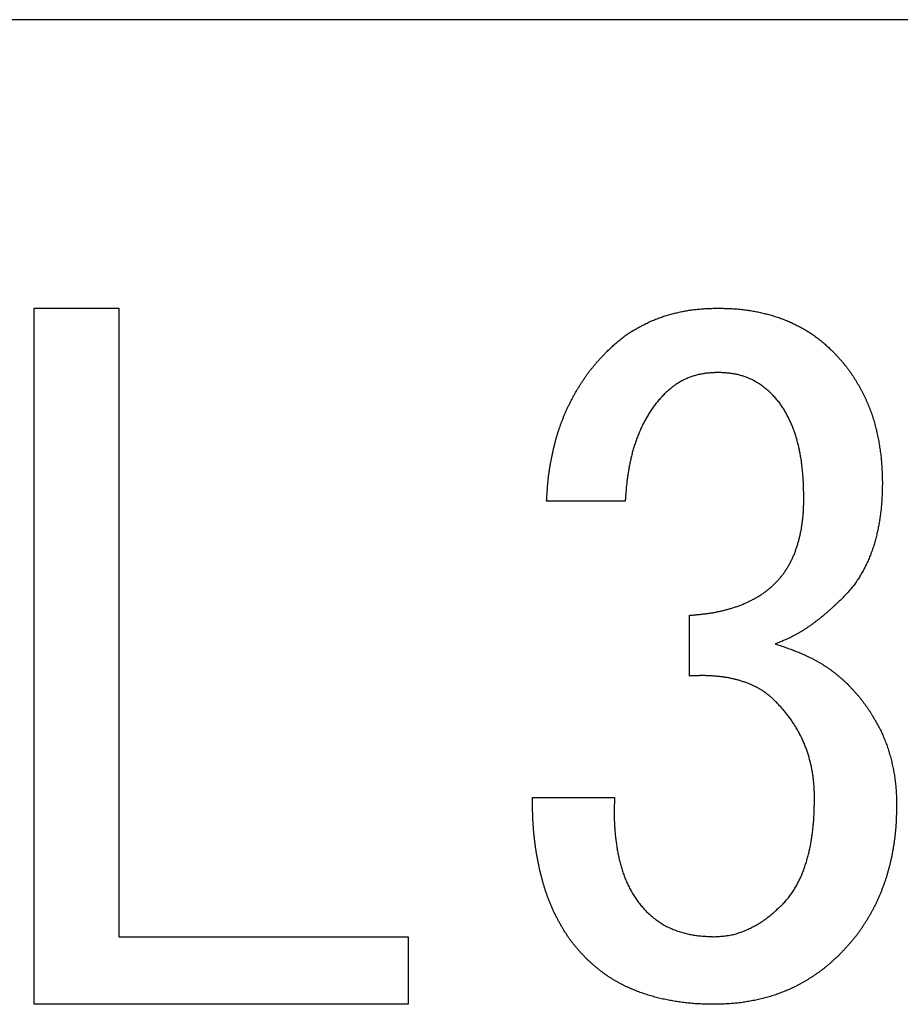
# Model space of a CAD drawing. Units: millimetres. Extents: x 72 to 1002, y -791 to 678.
# Drawn here: x 235 to 240, y -747 to -741 of the extents above; entities that cross this region are included whole.
import ezdxf

# ---------------------------------------------------------------- set-up
doc = ezdxf.new("R2010")
doc.units = ezdxf.units.MM
doc.header["$LTSCALE"] = 0.58661
doc.layers.add('NoLayerName_001', color=7, linetype='Continuous')

msp = doc.modelspace()

# ---------------------------------------------------------------- linework, layer by layer
at = {"layer": 'NoLayerName_001', "color": 7, "linetype": 'Continuous', "lineweight": 25}
for p, q in [((251.9915, -741.0802), (225.4915, -741.0802)), ((234.8269, -746.688), (234.8269, -742.7234)), ((234.8269, -742.7234), (235.3083, -742.7234)), ((235.3083, -742.7234), (235.3083, -746.3031)), ((238.1924, -743.8217), (237.7449, -743.8217)), ((238.5585, -744.8183), (238.5585, -744.4726)), ((237.6636, -745.5099), (238.1313, -745.5099)), ((235.3083, -746.3031), (236.9558, -746.3031)), ((236.9558, -746.3031), (236.9558, -746.688)), ((236.9558, -746.688), (234.8269, -746.688))]:
    msp.add_line(p, q, dxfattribs=at)
for points, knots in [([(238.0907, -742.9675), (238.094, -742.9643), (238.1008, -742.9579), (238.1109, -742.9484), (238.1211, -742.939), (238.1314, -742.9297), (238.1418, -742.9205), (238.1524, -742.9115), (238.1631, -742.9027), (238.1741, -742.8941), (238.1852, -742.8857), (238.1964, -742.8776), (238.2079, -742.8696), (238.2194, -742.8619), (238.2312, -742.8545), (238.243, -742.8473), (238.255, -742.8402), (238.2671, -742.8334), (238.2793, -742.8268), (238.2916, -742.8203), (238.304, -742.814), (238.3165, -742.8078), (238.3291, -742.8019), (238.3417, -742.7962), (238.3545, -742.7907), (238.3674, -742.7855), (238.3803, -742.7805), (238.3934, -742.7758), (238.4066, -742.7714), (238.4198, -742.7672), (238.4332, -742.7632), (238.4465, -742.7594), (238.4599, -742.7558), (238.4734, -742.7523), (238.4869, -742.7489), (238.5004, -742.7458), (238.514, -742.7428), (238.5276, -742.7401), (238.5413, -742.7376), (238.555, -742.7353), (238.5642, -742.734), (238.5688, -742.7333)], [0, 0, 0, 0, 0.0138997, 0.0277977, 0.0416924, 0.0555837, 0.0694723, 0.0833611, 0.0972542, 0.1111521, 0.1250531, 0.1389554, 0.1528572, 0.1667565, 0.1806519, 0.1945451, 0.2084386, 0.2223342, 0.2362326, 0.2501341, 0.2640378, 0.2779413, 0.2918422, 0.3057391, 0.3196317, 0.333521, 0.3474093, 0.3612996, 0.3751938, 0.3890925, 0.4029948, 0.416899, 0.4308021, 0.4447025, 0.4585998, 0.4724943, 0.4863866, 0.5002781, 0.5141708, 0.5280661, 0.5419636, 0.5419636, 0.5419636, 0.5419636]), ([(238.5688, -742.7333), (238.5734, -742.7327), (238.5825, -742.7315), (238.5963, -742.7299), (238.6102, -742.7285), (238.624, -742.7274), (238.6379, -742.7264), (238.6518, -742.7256), (238.6656, -742.725), (238.6795, -742.7245), (238.6934, -742.7241), (238.7073, -742.7237), (238.7165, -742.7235), (238.7212, -742.7234)], [0, 0, 0, 0, 0.013899, 0.0277984, 0.041697, 0.0555932, 0.0694857, 0.0833761, 0.0972665, 0.1111582, 0.1250515, 0.1389462, 0.1528417, 0.1528417, 0.1528417, 0.1528417]), ([(238.7212, -742.7234), (238.7259, -742.7235), (238.7355, -742.7237), (238.7497, -742.7241), (238.764, -742.7244), (238.7783, -742.7249), (238.7926, -742.7255), (238.8068, -742.7263), (238.8211, -742.7272), (238.8353, -742.7283), (238.8495, -742.7296), (238.8638, -742.7311), (238.8779, -742.7329), (238.8921, -742.7348), (238.9062, -742.737), (238.9203, -742.7394), (238.9343, -742.742), (238.9483, -742.7448), (238.9623, -742.7479), (238.9762, -742.7511), (238.9901, -742.7545), (239.0039, -742.7581), (239.0177, -742.7619), (239.0314, -742.7658), (239.0451, -742.77), (239.0587, -742.7743), (239.0722, -742.7789), (239.0857, -742.7838), (239.099, -742.7889), (239.1123, -742.7943), (239.1254, -742.7999), (239.1384, -742.8057), (239.1514, -742.8117), (239.1642, -742.818), (239.177, -742.8244), (239.1897, -742.8311), (239.2022, -742.8379), (239.2146, -742.8449), (239.2269, -742.8522), (239.2391, -742.8597), (239.2471, -742.865), (239.2511, -742.8675)], [0, 0, 0, 0, 0.0142861, 0.0285714, 0.0428553, 0.0571373, 0.0714179, 0.0856978, 0.0999789, 0.1142633, 0.1285501, 0.1428383, 0.1571269, 0.1714149, 0.1857017, 0.1999867, 0.2142705, 0.2285542, 0.2428388, 0.2571249, 0.2714129, 0.2857028, 0.2999939, 0.3142845, 0.3285731, 0.3428591, 0.3571425, 0.3714244, 0.3857065, 0.3999905, 0.4142769, 0.4285657, 0.4428564, 0.4571479, 0.4714384, 0.4857272, 0.5000142, 0.5142998, 0.5285853, 0.5428727, 0.557164, 0.557164, 0.557164, 0.557164]), ([(239.2511, -742.8675), (239.255, -742.8702), (239.2629, -742.8755), (239.2746, -742.8838), (239.2861, -742.8923), (239.2974, -742.901), (239.3085, -742.91), (239.3194, -742.9192), (239.3301, -742.9286), (239.3407, -742.9382), (239.3512, -742.9479), (239.3616, -742.9577), (239.3686, -742.9642), (239.372, -742.9675)], [0, 0, 0, 0, 0.0142938, 0.0285877, 0.0428796, 0.0571677, 0.0714506, 0.0857284, 0.100006, 0.1142869, 0.1285724, 0.142862, 0.1571539, 0.1571539, 0.1571539, 0.1571539]), ([(237.9576, -743.1267), (237.9612, -743.1216), (237.9683, -743.1111), (237.9794, -743.0958), (237.9907, -743.0807), (238.0024, -743.0658), (238.0143, -743.0512), (238.0266, -743.0368), (238.0391, -743.0227), (238.0518, -743.0087), (238.0647, -742.9949), (238.0776, -742.9812), (238.0863, -742.972), (238.0907, -742.9675)], [0, 0, 0, 0, 0.0189017, 0.0378007, 0.0566944, 0.0755816, 0.0944619, 0.1133376, 0.1322153, 0.1510991, 0.1699901, 0.1888872, 0.2077876, 0.2077876, 0.2077876, 0.2077876]), ([(239.372, -742.9675), (239.3758, -742.9715), (239.3835, -742.9794), (239.3948, -742.9915), (239.4061, -743.0036), (239.4172, -743.0158), (239.4281, -743.0282), (239.4388, -743.0408), (239.4491, -743.0537), (239.4591, -743.0669), (239.4689, -743.0803), (239.4784, -743.0938), (239.4876, -743.1076), (239.4966, -743.1215), (239.5053, -743.1355), (239.5138, -743.1497), (239.5221, -743.164), (239.5302, -743.1784), (239.538, -743.193), (239.5457, -743.2077), (239.553, -743.2225), (239.5602, -743.2374), (239.567, -743.2524), (239.5736, -743.2676), (239.58, -743.2829), (239.586, -743.2982), (239.5918, -743.3137), (239.5973, -743.3294), (239.6025, -743.3451), (239.6074, -743.3609), (239.612, -743.3767), (239.6164, -743.3927), (239.6205, -743.4087), (239.6243, -743.4248), (239.6279, -743.4409), (239.6313, -743.4571), (239.6344, -743.4734), (239.6373, -743.4896), (239.6401, -743.5059), (239.6426, -743.5223), (239.6442, -743.5332), (239.645, -743.5387)], [0, 0, 0, 0, 0.01655, 0.033096, 0.0496349, 0.0661654, 0.0826885, 0.0992087, 0.1157334, 0.1322657, 0.148806, 0.1653526, 0.1819027, 0.1984516, 0.2149954, 0.2315342, 0.2480697, 0.2646035, 0.2811371, 0.297672, 0.3142091, 0.3307476, 0.3472863, 0.3638247, 0.3803627, 0.3969005, 0.4134389, 0.429978, 0.4465177, 0.4630574, 0.4795963, 0.4961333, 0.5126675, 0.5292004, 0.5457339, 0.5622693, 0.578807, 0.5953471, 0.611889, 0.6284313, 0.6449723, 0.6449723, 0.6449723, 0.6449723]), ([(238.7212, -743.0895), (238.7174, -743.0897), (238.7099, -743.09), (238.6987, -743.0906), (238.6874, -743.0913), (238.6762, -743.0921), (238.665, -743.093), (238.6538, -743.0942), (238.6427, -743.0956), (238.6316, -743.0974), (238.6205, -743.0994), (238.6095, -743.1018), (238.5986, -743.1046), (238.5878, -743.1076), (238.577, -743.111), (238.5663, -743.1146), (238.5558, -743.1186), (238.5453, -743.1228), (238.535, -743.1274), (238.5248, -743.1322), (238.5148, -743.1374), (238.5049, -743.1429), (238.4952, -743.1486), (238.4858, -743.1547), (238.4765, -743.1611), (238.4675, -743.1677), (238.4586, -743.1747), (238.4499, -743.1818), (238.4414, -743.1891), (238.4329, -743.1965), (238.4245, -743.204), (238.4189, -743.209), (238.4161, -743.2115)], [0, 0, 0, 0, 0.0112738, 0.0225438, 0.0338068, 0.0450606, 0.0563043, 0.0675393, 0.0787692, 0.0900009, 0.1012412, 0.112491, 0.1237498, 0.1350169, 0.1462914, 0.1575719, 0.1688572, 0.1801453, 0.1914326, 0.2027154, 0.2139904, 0.2252553, 0.2365087, 0.24775, 0.2589801, 0.2702056, 0.2814363, 0.2926776, 0.3039317, 0.315198, 0.3264734, 0.3377538, 0.3377538, 0.3377538, 0.3377538]), ([(239.0263, -743.2115), (239.0235, -743.209), (239.0179, -743.204), (239.0095, -743.1965), (239.001, -743.1891), (238.9924, -743.1818), (238.9837, -743.1747), (238.9749, -743.1677), (238.9658, -743.1611), (238.9566, -743.1547), (238.9471, -743.1486), (238.9375, -743.1429), (238.9276, -743.1374), (238.9176, -743.1322), (238.9074, -743.1274), (238.8971, -743.1228), (238.8866, -743.1186), (238.876, -743.1146), (238.8654, -743.111), (238.8546, -743.1076), (238.8438, -743.1046), (238.8328, -743.1018), (238.8218, -743.0994), (238.8108, -743.0974), (238.7997, -743.0956), (238.7885, -743.0942), (238.7774, -743.093), (238.7662, -743.0921), (238.7549, -743.0913), (238.7437, -743.0906), (238.7324, -743.09), (238.7249, -743.0897), (238.7212, -743.0895)], [0, 0, 0, 0, 0.0112804, 0.0225558, 0.033822, 0.0450762, 0.0563175, 0.0675481, 0.0787737, 0.0900037, 0.1012451, 0.1124985, 0.1237634, 0.1350384, 0.1463211, 0.1576085, 0.1688966, 0.1801818, 0.1914624, 0.2027369, 0.214004, 0.2252628, 0.2365125, 0.2477528, 0.2589845, 0.2702145, 0.2814494, 0.2926932, 0.3039469, 0.3152099, 0.32648, 0.3377538, 0.3377538, 0.3377538, 0.3377538]), ([(237.7449, -743.8217), (237.7453, -743.8154), (237.746, -743.8029), (237.7471, -743.784), (237.7484, -743.7651), (237.7497, -743.7463), (237.7512, -743.7275), (237.753, -743.7087), (237.755, -743.6899), (237.7573, -743.6712), (237.7599, -743.6525), (237.7627, -743.6338), (237.7658, -743.6152), (237.7691, -743.5966), (237.7727, -743.578), (237.7764, -743.5595), (237.7804, -743.541), (237.7846, -743.5226), (237.7891, -743.5042), (237.7938, -743.4859), (237.7987, -743.4677), (237.804, -743.4496), (237.8095, -743.4315), (237.8153, -743.4135), (237.8215, -743.3957), (237.8279, -743.3779), (237.8346, -743.3602), (237.8416, -743.3427), (237.8489, -743.3252), (237.8564, -743.3079), (237.8643, -743.2908), (237.8725, -743.2737), (237.8809, -743.2568), (237.8896, -743.24), (237.8985, -743.2234), (237.9077, -743.2069), (237.9172, -743.1905), (237.9269, -743.1743), (237.9369, -743.1583), (237.9471, -743.1424), (237.9542, -743.132), (237.9576, -743.1267)], [0, 0, 0, 0, 0.0188952, 0.0377886, 0.0566787, 0.0755646, 0.0944462, 0.1133248, 0.1322029, 0.1510839, 0.1699688, 0.1888577, 0.2077502, 0.2266453, 0.2455417, 0.2644375, 0.2833313, 0.3022225, 0.3211113, 0.3399983, 0.3588845, 0.3777719, 0.3966617, 0.4155532, 0.4344457, 0.4533386, 0.4722313, 0.4911235, 0.5100153, 0.528907, 0.5477986, 0.5666901, 0.5855812, 0.6044714, 0.6233603, 0.6422485, 0.6611371, 0.6800271, 0.6989199, 0.7178166, 0.7367175, 0.7367175, 0.7367175, 0.7367175]), ([(238.4161, -743.2115), (238.4131, -743.2148), (238.407, -743.2213), (238.398, -743.231), (238.3891, -743.2409), (238.3803, -743.2509), (238.3717, -743.261), (238.3634, -743.2714), (238.3553, -743.282), (238.3475, -743.2928), (238.34, -743.3037), (238.3327, -743.3148), (238.3256, -743.3261), (238.3187, -743.3375), (238.3121, -743.349), (238.3057, -743.3607), (238.2994, -743.3724), (238.2934, -743.3843), (238.2876, -743.3962), (238.282, -743.4083), (238.2767, -743.4205), (238.2715, -743.4327), (238.2665, -743.445), (238.2616, -743.4574), (238.257, -743.4699), (238.2525, -743.4824), (238.2482, -743.495), (238.244, -743.5076), (238.2401, -743.5203), (238.2364, -743.5331), (238.2328, -743.5459), (238.2295, -743.5588), (238.2264, -743.5717), (238.2234, -743.5847), (238.2207, -743.5977), (238.218, -743.6107), (238.2155, -743.6238), (238.2132, -743.6369), (238.2109, -743.65), (238.2088, -743.6631), (238.2074, -743.6719), (238.2068, -743.6762)], [0, 0, 0, 0, 0.0133078, 0.026612, 0.0399098, 0.0532007, 0.0664868, 0.0797738, 0.093067, 0.1063669, 0.1196725, 0.1329816, 0.1462905, 0.1595957, 0.1728973, 0.1861961, 0.1994929, 0.2127885, 0.2260833, 0.2393781, 0.2526739, 0.2659714, 0.2792707, 0.2925716, 0.3058733, 0.3191749, 0.3324756, 0.3457746, 0.3590717, 0.3723669, 0.3856604, 0.3989531, 0.4122466, 0.4255421, 0.4388397, 0.4521395, 0.4654405, 0.4787415, 0.4920414, 0.5053399, 0.5186367, 0.5186367, 0.5186367, 0.5186367]), ([(239.1031, -743.3118), (239.101, -743.3082), (239.0967, -743.3009), (239.09, -743.2901), (239.083, -743.2795), (239.0758, -743.2692), (239.0682, -743.259), (239.0602, -743.2492), (239.052, -743.2396), (239.0435, -743.2302), (239.0349, -743.2208), (239.0291, -743.2146), (239.0263, -743.2115)], [0, 0, 0, 0, 0.0126904, 0.0253756, 0.0380503, 0.0507125, 0.0633643, 0.0760137, 0.0886715, 0.1013421, 0.1140244, 0.1267135, 0.1267135, 0.1267135, 0.1267135]), ([(239.2093, -743.8014), (239.2092, -743.7929), (239.2089, -743.7803), (239.2085, -743.7634), (239.2082, -743.7507), (239.2078, -743.7381), (239.2074, -743.7254), (239.2068, -743.7128), (239.2061, -743.7001), (239.2053, -743.6875), (239.2044, -743.6748), (239.2034, -743.6622), (239.2022, -743.6496), (239.201, -743.637), (239.1995, -743.6244), (239.198, -743.6118), (239.1963, -743.5993), (239.1945, -743.5867), (239.1925, -743.5742), (239.1903, -743.5617), (239.1881, -743.5493), (239.1856, -743.5369), (239.183, -743.5245), (239.1802, -743.5121), (239.1772, -743.4998), (239.1741, -743.4875), (239.1707, -743.4753), (239.1673, -743.4631), (239.1636, -743.451), (239.1598, -743.4389), (239.1557, -743.4269), (239.1515, -743.4149), (239.1471, -743.4031), (239.1424, -743.3913), (239.1375, -743.3796), (239.1324, -743.368), (239.127, -743.3566), (239.1213, -743.3452), (239.1155, -743.334), (239.1094, -743.3228), (239.1052, -743.3155), (239.1031, -743.3118)], [0, 0, 0, 0, 0.0253346, 0.038001, 0.0506665, 0.0633311, 0.075995, 0.0886586, 0.1013228, 0.1139882, 0.1266545, 0.1393216, 0.1519893, 0.1646575, 0.1773262, 0.1899955, 0.2026652, 0.215335, 0.2280042, 0.2406725, 0.2533399, 0.2660065, 0.2786727, 0.2913391, 0.3040059, 0.3166735, 0.3293424, 0.3420131, 0.3546858, 0.3673607, 0.3800356, 0.3927086, 0.4053784, 0.4180447, 0.4307079, 0.4433699, 0.4560334, 0.4687008, 0.481374, 0.4940541, 0.5067416, 0.5067416, 0.5067416, 0.5067416]), ([(239.645, -743.5387), (239.6457, -743.5441), (239.6471, -743.5551), (239.649, -743.5715), (239.6507, -743.5879), (239.6522, -743.6044), (239.6533, -743.6209), (239.6542, -743.6374), (239.655, -743.6539), (239.6556, -743.6704), (239.656, -743.687), (239.6564, -743.7035), (239.6567, -743.7145), (239.6568, -743.72)], [0, 0, 0, 0, 0.0165384, 0.0330733, 0.0496044, 0.0661319, 0.082657, 0.0991827, 0.1157113, 0.1322439, 0.1487805, 0.1653201, 0.1818614, 0.1818614, 0.1818614, 0.1818614]), ([(238.2068, -743.6762), (238.2061, -743.6806), (238.2048, -743.6894), (238.2031, -743.7026), (238.2015, -743.7158), (238.2, -743.729), (238.1986, -743.7422), (238.1974, -743.7554), (238.1963, -743.7687), (238.1952, -743.7819), (238.1939, -743.7996), (238.193, -743.8129), (238.1924, -743.8217)], [0, 0, 0, 0, 0.0132951, 0.0265884, 0.0398803, 0.053171, 0.0664615, 0.0797528, 0.0930458, 0.1063405, 0.1196369, 0.1462327, 0.1462327, 0.1462327, 0.1462327]), ([(239.6568, -743.72), (239.6566, -743.7294), (239.6563, -743.7436), (239.6558, -743.7624), (239.6553, -743.7765), (239.6548, -743.7907), (239.6542, -743.8048), (239.6534, -743.8189), (239.6524, -743.833), (239.6513, -743.8471), (239.65, -743.8611), (239.6485, -743.8752), (239.6469, -743.8892), (239.645, -743.9033), (239.6431, -743.9172), (239.6409, -743.9312), (239.6386, -743.9452), (239.6362, -743.9591), (239.6335, -743.973), (239.6307, -743.9868), (239.6277, -744.0006), (239.6245, -744.0144), (239.6211, -744.0281), (239.6175, -744.0418), (239.6138, -744.0554), (239.6098, -744.069), (239.6055, -744.0825), (239.6011, -744.0959), (239.5964, -744.1092), (239.5914, -744.1225), (239.5863, -744.1356), (239.5808, -744.1487), (239.5752, -744.1616), (239.5693, -744.1745), (239.5632, -744.1872), (239.5569, -744.1999), (239.5504, -744.2124), (239.5436, -744.2248), (239.5366, -744.2371), (239.5294, -744.2493), (239.5244, -744.2573), (239.5219, -744.2613)], [0, 0, 0, 0, 0.0282691, 0.042402, 0.0565332, 0.0706626, 0.0847907, 0.0989186, 0.1130479, 0.1271792, 0.1413122, 0.1554466, 0.1695818, 0.1837175, 0.197853, 0.2119879, 0.2261221, 0.2402555, 0.2543886, 0.2685216, 0.2826551, 0.2967899, 0.3109261, 0.3250626, 0.3391986, 0.3533337, 0.3674681, 0.3816025, 0.395738, 0.4098745, 0.4240115, 0.4381487, 0.4522853, 0.4664206, 0.4805541, 0.4946868, 0.5088201, 0.5229555, 0.5370948, 0.5512398, 0.5653899, 0.5653899, 0.5653899, 0.5653899]), ([(239.204, -743.9174), (239.2043, -743.9139), (239.2051, -743.9069), (239.206, -743.8964), (239.2067, -743.8859), (239.2074, -743.8753), (239.2079, -743.8648), (239.2083, -743.8542), (239.2086, -743.8436), (239.2088, -743.8331), (239.2091, -743.819), (239.2092, -743.8084), (239.2093, -743.8014)], [0, 0, 0, 0, 0.0105664, 0.0211309, 0.0316939, 0.0422555, 0.0528168, 0.063379, 0.0739429, 0.0845086, 0.0950762, 0.1162145, 0.1162145, 0.1162145, 0.1162145]), ([(239.0466, -744.2895), (239.049, -744.287), (239.0539, -744.2818), (239.0611, -744.2741), (239.0683, -744.2663), (239.0753, -744.2584), (239.0821, -744.2503), (239.0886, -744.2421), (239.0949, -744.2336), (239.1009, -744.2249), (239.1068, -744.2161), (239.1124, -744.2071), (239.1179, -744.1981), (239.1233, -744.189), (239.1285, -744.1798), (239.1335, -744.1705), (239.1383, -744.1611), (239.143, -744.1516), (239.1474, -744.142), (239.1516, -744.1323), (239.1556, -744.1225), (239.1594, -744.1126), (239.163, -744.1027), (239.1665, -744.0927), (239.1698, -744.0827), (239.173, -744.0726), (239.1761, -744.0625), (239.1791, -744.0524), (239.1819, -744.0422), (239.1845, -744.0319), (239.187, -744.0217), (239.1893, -744.0114), (239.1915, -744.001), (239.1935, -743.9907), (239.1954, -743.9802), (239.1971, -743.9698), (239.1987, -743.9594), (239.2002, -743.9489), (239.2016, -743.9384), (239.2029, -743.9279), (239.2036, -743.9209), (239.204, -743.9174)], [0, 0, 0, 0, 0.0105838, 0.0211628, 0.0317333, 0.042294, 0.0528469, 0.0633985, 0.0739562, 0.0845231, 0.0950993, 0.1056823, 0.1162677, 0.1268499, 0.1374266, 0.1479971, 0.158562, 0.1691228, 0.1796819, 0.1902426, 0.2008073, 0.2113766, 0.22195, 0.232526, 0.2431018, 0.2536753, 0.2642459, 0.2748136, 0.2853787, 0.2959419, 0.3065042, 0.317067, 0.3276313, 0.3381978, 0.3487664, 0.359337, 0.3699087, 0.3804806, 0.3910516, 0.4016213, 0.4121894, 0.4121894, 0.4121894, 0.4121894]), ([(239.5219, -744.2613), (239.5193, -744.2652), (239.5142, -744.2732), (239.5063, -744.2849), (239.498, -744.2963), (239.4895, -744.3076), (239.4806, -744.3186), (239.4714, -744.3293), (239.462, -744.3399), (239.4525, -744.3503), (239.4428, -744.3606), (239.4363, -744.3674), (239.433, -744.3709)], [0, 0, 0, 0, 0.0141496, 0.0282939, 0.0424302, 0.0565575, 0.0706775, 0.0847977, 0.0989249, 0.1130615, 0.1272064, 0.141356, 0.141356, 0.141356, 0.141356]), ([(238.9639, -744.3565), (238.9669, -744.3546), (238.9729, -744.3507), (238.9816, -744.3446), (238.9903, -744.3384), (238.9988, -744.3319), (239.007, -744.3252), (239.0152, -744.3183), (239.0231, -744.3113), (239.031, -744.3041), (239.0388, -744.2968), (239.044, -744.2919), (239.0466, -744.2895)], [0, 0, 0, 0, 0.0106682, 0.0213347, 0.0319973, 0.0426546, 0.0533067, 0.0639571, 0.074611, 0.0852703, 0.0959346, 0.1066017, 0.1066017, 0.1066017, 0.1066017]), ([(238.5585, -744.4726), (238.5655, -744.472), (238.5762, -744.4711), (238.5903, -744.4698), (238.6009, -744.4688), (238.6115, -744.4678), (238.6221, -744.4667), (238.6327, -744.4656), (238.6433, -744.4644), (238.6539, -744.463), (238.6645, -744.4616), (238.675, -744.4601), (238.6855, -744.4584), (238.696, -744.4566), (238.7065, -744.4547), (238.717, -744.4526), (238.7274, -744.4504), (238.7378, -744.448), (238.7482, -744.4456), (238.7585, -744.443), (238.7688, -744.4402), (238.7791, -744.4374), (238.7893, -744.4345), (238.7996, -744.4315), (238.8098, -744.4283), (238.8199, -744.4251), (238.83, -744.4216), (238.84, -744.418), (238.85, -744.4143), (238.8599, -744.4103), (238.8697, -744.4062), (238.8795, -744.4019), (238.8891, -744.3974), (238.8988, -744.3928), (238.9083, -744.3881), (238.9178, -744.3832), (238.9272, -744.3782), (238.9365, -744.373), (238.9458, -744.3677), (238.9549, -744.3622), (238.9609, -744.3584), (238.9639, -744.3565)], [0, 0, 0, 0, 0.0213121, 0.031968, 0.0426239, 0.0532799, 0.0639363, 0.0745936, 0.0852526, 0.095913, 0.1065737, 0.1172338, 0.1278926, 0.13855, 0.1492061, 0.1598612, 0.1705164, 0.1811726, 0.1918303, 0.2024899, 0.2131512, 0.2238139, 0.2344774, 0.24514, 0.2558009, 0.2664594, 0.2771157, 0.2877708, 0.2984263, 0.3090835, 0.3197428, 0.330404, 0.3410664, 0.351729, 0.3623905, 0.3730503, 0.3837089, 0.394367, 0.4050262, 0.4156883, 0.4263548, 0.4263548, 0.4263548, 0.4263548]), ([(239.433, -744.3709), (239.4255, -744.3781), (239.4141, -744.3891), (239.3989, -744.4035), (239.3875, -744.4143), (239.376, -744.4251), (239.3644, -744.4357), (239.3527, -744.4462), (239.3409, -744.4566), (239.3289, -744.4669), (239.3169, -744.477), (239.3047, -744.4869), (239.2924, -744.4967), (239.2799, -744.5063), (239.2673, -744.5158), (239.2546, -744.5251), (239.2417, -744.5342), (239.2287, -744.5431), (239.2156, -744.5519), (239.2024, -744.5604), (239.189, -744.5688), (239.1754, -744.5768), (239.1617, -744.5845), (239.1478, -744.5919), (239.1337, -744.5989), (239.1195, -744.6055), (239.1051, -744.6118), (239.0906, -744.6179), (239.076, -744.6238), (239.0613, -744.6296), (239.0515, -744.6334), (239.0466, -744.6353)], [0, 0, 0, 0, 0.0314959, 0.047241, 0.0629831, 0.0787216, 0.0944565, 0.1101882, 0.125918, 0.1416476, 0.1573791, 0.1731131, 0.1888505, 0.2045919, 0.2203382, 0.23609, 0.2518482, 0.2676134, 0.2833825, 0.2991495, 0.3149093, 0.3306589, 0.346397, 0.3621244, 0.3778443, 0.393564, 0.4092914, 0.4250303, 0.4407807, 0.4565403, 0.4723049, 0.4723049, 0.4723049, 0.4723049]), ([(239.0466, -744.6353), (239.0565, -744.6386), (239.0713, -744.6436), (239.091, -744.6503), (239.1058, -744.6554), (239.1205, -744.6606), (239.1352, -744.6659), (239.1498, -744.6714), (239.1643, -744.6771), (239.1788, -744.6829), (239.1932, -744.689), (239.2075, -744.6952), (239.2218, -744.7017), (239.2359, -744.7084), (239.2499, -744.7153), (239.2638, -744.7225), (239.2776, -744.7298), (239.2912, -744.7375), (239.3048, -744.7453), (239.3181, -744.7534), (239.3313, -744.7618), (239.3444, -744.7704), (239.3572, -744.7793), (239.3698, -744.7885), (239.3822, -744.798), (239.3944, -744.8078), (239.4064, -744.8178), (239.4183, -744.8279), (239.43, -744.8382), (239.4417, -744.8486), (239.4495, -744.8555), (239.4534, -744.859)], [0, 0, 0, 0, 0.0312512, 0.0468743, 0.0624948, 0.0781123, 0.0937272, 0.1093402, 0.1249531, 0.1405683, 0.1561867, 0.1718079, 0.1874315, 0.2030573, 0.2186856, 0.2343169, 0.249952, 0.2655916, 0.2812332, 0.2968731, 0.3125085, 0.3281373, 0.3437585, 0.3593721, 0.3749793, 0.3905858, 0.4061973, 0.4218164, 0.4374433, 0.4530765, 0.4687131, 0.4687131, 0.4687131, 0.4687131]), ([(238.6737, -744.8171), (238.6703, -744.817), (238.6633, -744.8166), (238.6528, -744.8163), (238.6423, -744.8161), (238.6318, -744.816), (238.6214, -744.8161), (238.6109, -744.8163), (238.6004, -744.8166), (238.5899, -744.817), (238.5794, -744.8174), (238.5689, -744.8178), (238.562, -744.8182), (238.5585, -744.8183)], [0, 0, 0, 0, 0.0104868, 0.0209714, 0.0314541, 0.0419353, 0.0524164, 0.0628988, 0.0733833, 0.0838701, 0.094359, 0.1048496, 0.1153409, 0.1153409, 0.1153409, 0.1153409]), ([(239.0466, -744.9607), (239.044, -744.9583), (239.0389, -744.9536), (239.0312, -744.9465), (239.0233, -744.9395), (239.0154, -744.9326), (239.0074, -744.9259), (238.9991, -744.9195), (238.9907, -744.9132), (238.9821, -744.9072), (238.9733, -744.9014), (238.9644, -744.8959), (238.9554, -744.8905), (238.9462, -744.8854), (238.9369, -744.8805), (238.9276, -744.8758), (238.9181, -744.8713), (238.9085, -744.867), (238.8988, -744.8629), (238.8891, -744.8591), (238.8792, -744.8555), (238.8693, -744.8521), (238.8593, -744.8488), (238.8493, -744.8457), (238.8392, -744.8428), (238.8291, -744.84), (238.819, -744.8373), (238.8088, -744.8349), (238.7985, -744.8326), (238.7883, -744.8304), (238.778, -744.8285), (238.7676, -744.8267), (238.7573, -744.8251), (238.7469, -744.8237), (238.7365, -744.8224), (238.726, -744.8212), (238.7156, -744.8202), (238.7051, -744.8193), (238.6947, -744.8184), (238.6842, -744.8177), (238.6772, -744.8173), (238.6737, -744.8171)], [0, 0, 0, 0, 0.010498, 0.0209926, 0.0314816, 0.0419642, 0.0524426, 0.0629225, 0.0734081, 0.0838999, 0.0943968, 0.1048969, 0.1153975, 0.1258955, 0.1363906, 0.146883, 0.157373, 0.167861, 0.1783472, 0.188833, 0.1993202, 0.2098099, 0.2203021, 0.2307962, 0.2412907, 0.2517842, 0.262276, 0.2727656, 0.2832531, 0.2937385, 0.3042225, 0.3147062, 0.325191, 0.335678, 0.3461674, 0.3566589, 0.367152, 0.3776453, 0.3881377, 0.3986287, 0.4091177, 0.4091177, 0.4091177, 0.4091177]), ([(239.4534, -744.859), (239.4569, -744.8627), (239.464, -744.8701), (239.4746, -744.8812), (239.4852, -744.8924), (239.4956, -744.9037), (239.5059, -744.9152), (239.516, -744.9267), (239.5258, -744.9385), (239.5355, -744.9505), (239.5449, -744.9627), (239.554, -744.975), (239.563, -744.9875), (239.5718, -745.0001), (239.5804, -745.0129), (239.5888, -745.0258), (239.597, -745.0388), (239.605, -745.0519), (239.6129, -745.0651), (239.6205, -745.0784), (239.628, -745.0919), (239.6352, -745.1054), (239.6422, -745.1191), (239.649, -745.1329), (239.6556, -745.1468), (239.6618, -745.1609), (239.6678, -745.175), (239.6736, -745.1893), (239.679, -745.2037), (239.6841, -745.2182), (239.689, -745.2328), (239.6937, -745.2474), (239.6981, -745.2622), (239.7022, -745.277), (239.7061, -745.2918), (239.7098, -745.3067), (239.7133, -745.3217), (239.7165, -745.3368), (239.7195, -745.3518), (239.7224, -745.367), (239.7241, -745.3771), (239.7249, -745.3821)], [0, 0, 0, 0, 0.0153826, 0.0307627, 0.0461382, 0.0615081, 0.0768726, 0.092234, 0.1075968, 0.1229645, 0.1383376, 0.1537155, 0.1690968, 0.1844794, 0.1998601, 0.215237, 0.2306109, 0.2459829, 0.2613542, 0.2767261, 0.2921002, 0.307477, 0.3228548, 0.338232, 0.3536079, 0.3689822, 0.3843557, 0.3997297, 0.4151049, 0.4304817, 0.4458597, 0.4612378, 0.4766146, 0.4919887, 0.5073609, 0.5227329, 0.5381057, 0.5534803, 0.5688574, 0.5842371, 0.5996177, 0.5996177, 0.5996177, 0.5996177]), ([(239.1334, -745.0626), (239.1311, -745.0593), (239.1264, -745.0527), (239.1191, -745.0429), (239.1117, -745.0332), (239.1041, -745.0237), (239.0963, -745.0143), (239.0883, -745.0051), (239.0802, -744.9961), (239.0719, -744.9871), (239.0635, -744.9783), (239.0551, -744.9695), (239.0494, -744.9636), (239.0466, -744.9607)], [0, 0, 0, 0, 0.0121964, 0.0243895, 0.0365781, 0.0487619, 0.0609415, 0.0731198, 0.0853009, 0.0974868, 0.1096779, 0.121873, 0.1340705, 0.1340705, 0.1340705, 0.1340705]), ([(239.2703, -745.5099), (239.2702, -745.5058), (239.27, -745.4977), (239.2696, -745.4855), (239.2692, -745.4733), (239.2686, -745.4611), (239.268, -745.449), (239.2671, -745.4368), (239.2661, -745.4247), (239.2649, -745.4125), (239.2635, -745.4004), (239.2619, -745.3884), (239.2601, -745.3763), (239.2581, -745.3643), (239.2559, -745.3523), (239.2535, -745.3403), (239.251, -745.3284), (239.2483, -745.3165), (239.2454, -745.3047), (239.2423, -745.2929), (239.239, -745.2811), (239.2356, -745.2694), (239.2319, -745.2578), (239.2281, -745.2462), (239.2241, -745.2347), (239.2198, -745.2233), (239.2154, -745.2119), (239.2107, -745.2007), (239.2059, -745.1895), (239.2008, -745.1784), (239.1955, -745.1674), (239.1901, -745.1565), (239.1844, -745.1457), (239.1786, -745.135), (239.1726, -745.1244), (239.1665, -745.1138), (239.1602, -745.1034), (239.1537, -745.0931), (239.1471, -745.0828), (239.1404, -745.0727), (239.1357, -745.066), (239.1334, -745.0626)], [0, 0, 0, 0, 0.012192, 0.0243827, 0.0365713, 0.048757, 0.0609403, 0.0731223, 0.0853054, 0.0974914, 0.1096802, 0.1218711, 0.1340635, 0.1462565, 0.158449, 0.17064, 0.1828298, 0.1950186, 0.2072071, 0.2193957, 0.2315852, 0.2437759, 0.2559673, 0.2681585, 0.2803491, 0.292539, 0.3047285, 0.3169181, 0.3291085, 0.3412995, 0.353491, 0.3656824, 0.3778727, 0.3900611, 0.4022481, 0.414435, 0.4266231, 0.4388132, 0.451006, 0.4632021, 0.4753997, 0.4753997, 0.4753997, 0.4753997]), ([(239.7249, -745.3821), (239.7257, -745.3872), (239.7273, -745.3973), (239.7294, -745.4125), (239.7313, -745.4278), (239.7329, -745.4431), (239.7343, -745.4584), (239.7353, -745.4737), (239.7361, -745.4891), (239.7368, -745.5044), (239.7373, -745.5198), (239.7377, -745.5352), (239.738, -745.5454), (239.7381, -745.5505)], [0, 0, 0, 0, 0.0153794, 0.0307559, 0.0461286, 0.061497, 0.0768614, 0.0922245, 0.1075899, 0.1229596, 0.1383338, 0.1537115, 0.1690913, 0.1690913, 0.1690913, 0.1690913]), ([(237.6738, -745.7274), (237.6732, -745.7208), (237.6718, -745.7077), (237.6702, -745.6879), (237.6687, -745.6682), (237.6675, -745.6484), (237.6665, -745.6286), (237.6657, -745.6089), (237.6651, -745.5891), (237.6646, -745.5693), (237.6641, -745.5429), (237.6638, -745.5231), (237.6636, -745.5099)], [0, 0, 0, 0, 0.0198078, 0.0396137, 0.0594173, 0.0792179, 0.0990168, 0.118816, 0.1386171, 0.1584205, 0.1782263, 0.2178424, 0.2178424, 0.2178424, 0.2178424]), ([(238.1313, -745.5099), (238.1311, -745.5191), (238.1307, -745.533), (238.1303, -745.5516), (238.13, -745.5655), (238.1298, -745.5794), (238.1297, -745.5933), (238.1297, -745.6072), (238.1299, -745.6211), (238.1301, -745.635), (238.1306, -745.6489), (238.1311, -745.6628), (238.1319, -745.6767), (238.1328, -745.6906), (238.1338, -745.7045), (238.1351, -745.7184), (238.1365, -745.7322), (238.1381, -745.746), (238.1399, -745.7598), (238.1418, -745.7736), (238.1439, -745.7873), (238.1461, -745.8011), (238.1485, -745.8148), (238.1511, -745.8285), (238.1538, -745.8421), (238.1567, -745.8557), (238.1598, -745.8693), (238.1631, -745.8828), (238.1667, -745.8963), (238.1705, -745.9096), (238.1746, -745.9229), (238.1789, -745.9362), (238.1836, -745.9493), (238.1884, -745.9623), (238.1936, -745.9753), (238.1991, -745.988), (238.2048, -746.0007), (238.2109, -746.0133), (238.2171, -746.0257), (238.2237, -746.038), (238.2282, -746.0461), (238.2305, -746.0501)], [0, 0, 0, 0, 0.0278241, 0.0417354, 0.0556458, 0.0695556, 0.083465, 0.0973747, 0.1112858, 0.1251991, 0.1391136, 0.1530286, 0.1669433, 0.1808574, 0.1947706, 0.2086828, 0.2225944, 0.236506, 0.2504182, 0.2643313, 0.2782455, 0.2921609, 0.3060773, 0.319994, 0.3339097, 0.3478241, 0.3617372, 0.37565, 0.3895646, 0.4034827, 0.417403, 0.4313234, 0.4452424, 0.459159, 0.4730727, 0.4869842, 0.500896, 0.5148105, 0.5287297, 0.542655, 0.5565875, 0.5565875, 0.5565875, 0.5565875]), ([(239.2646, -745.6533), (239.2649, -745.649), (239.2656, -745.6403), (239.2665, -745.6273), (239.2673, -745.6143), (239.2679, -745.6012), (239.2685, -745.5882), (239.2689, -745.5751), (239.2693, -745.5621), (239.2696, -745.549), (239.27, -745.5316), (239.2702, -745.5186), (239.2703, -745.5099)], [0, 0, 0, 0, 0.0130585, 0.0261161, 0.0391727, 0.0522283, 0.0652837, 0.0783396, 0.0913964, 0.1044542, 0.1175129, 0.1436321, 0.1436321, 0.1436321, 0.1436321]), ([(239.7381, -745.5505), (239.738, -745.5568), (239.7377, -745.5693), (239.7372, -745.5881), (239.7366, -745.6069), (239.7359, -745.6256), (239.7351, -745.6444), (239.734, -745.6631), (239.7327, -745.6819), (239.7311, -745.7006), (239.7293, -745.7193), (239.7272, -745.738), (239.7248, -745.7566), (239.7222, -745.7752), (239.7192, -745.7938), (239.7161, -745.8123), (239.7126, -745.8308), (239.7089, -745.8492), (239.7049, -745.8675), (239.7007, -745.8858), (239.6961, -745.9041), (239.6913, -745.9222), (239.6862, -745.9403), (239.6808, -745.9583), (239.6752, -745.9762), (239.6692, -745.994), (239.6629, -746.0117), (239.6564, -746.0293), (239.6495, -746.0468), (239.6423, -746.0642), (239.6349, -746.0815), (239.6271, -746.0986), (239.6191, -746.1155), (239.6107, -746.1324), (239.6021, -746.1491), (239.5932, -746.1656), (239.5839, -746.182), (239.5744, -746.1982), (239.5647, -746.2142), (239.5546, -746.2301), (239.5477, -746.2405), (239.5442, -746.2458)], [0, 0, 0, 0, 0.0187881, 0.0375749, 0.0563591, 0.0751403, 0.0939185, 0.112695, 0.1314723, 0.1502529, 0.1690369, 0.1878235, 0.2066121, 0.2254018, 0.2441918, 0.2629813, 0.2817697, 0.300557, 0.3193432, 0.3381287, 0.3569139, 0.3756997, 0.3944864, 0.4132736, 0.4320611, 0.4508486, 0.4696362, 0.4884242, 0.5072129, 0.5260019, 0.5447908, 0.5635791, 0.5823665, 0.6011528, 0.6199381, 0.6387232, 0.6575091, 0.6762968, 0.6950871, 0.713881, 0.7326782, 0.7326782, 0.7326782, 0.7326782]), ([(239.0873, -746.12), (239.0902, -746.1168), (239.0961, -746.1104), (239.1049, -746.1007), (239.1135, -746.0909), (239.1219, -746.0809), (239.13, -746.0707), (239.1378, -746.0602), (239.1452, -746.0494), (239.1522, -746.0384), (239.159, -746.0272), (239.1656, -746.0159), (239.1719, -746.0045), (239.178, -745.9929), (239.1839, -745.9812), (239.1895, -745.9694), (239.1949, -745.9575), (239.2, -745.9455), (239.2048, -745.9334), (239.2094, -745.9212), (239.2138, -745.9089), (239.218, -745.8965), (239.2219, -745.884), (239.2257, -745.8715), (239.2294, -745.859), (239.2328, -745.8464), (239.2361, -745.8337), (239.2392, -745.8211), (239.2421, -745.8083), (239.2449, -745.7956), (239.2474, -745.7828), (239.2498, -745.7699), (239.252, -745.757), (239.2541, -745.7441), (239.256, -745.7312), (239.2577, -745.7183), (239.2594, -745.7053), (239.2609, -745.6923), (239.2622, -745.6794), (239.2635, -745.6664), (239.2642, -745.6577), (239.2646, -745.6533)], [0, 0, 0, 0, 0.0130805, 0.0261542, 0.039216, 0.0522652, 0.065307, 0.0783527, 0.0914095, 0.1044786, 0.1175574, 0.13064, 0.1437181, 0.156789, 0.1698533, 0.1829125, 0.1959681, 0.2090225, 0.2220783, 0.2351371, 0.2481997, 0.2612656, 0.2743332, 0.2874003, 0.3004652, 0.3135278, 0.3265885, 0.3396476, 0.3527055, 0.3657629, 0.3788203, 0.3918785, 0.404938, 0.4179989, 0.4310609, 0.4441236, 0.4571861, 0.4702478, 0.4833086, 0.4963686, 0.5094279, 0.5094279, 0.5094279, 0.5094279]), ([(237.9686, -746.4251), (237.9641, -746.4203), (237.9552, -746.4106), (237.9418, -746.396), (237.9285, -746.3812), (237.9155, -746.3663), (237.9028, -746.3511), (237.8906, -746.3356), (237.8787, -746.3197), (237.8673, -746.3035), (237.8563, -746.287), (237.8456, -746.2703), (237.8353, -746.2534), (237.8253, -746.2363), (237.8156, -746.219), (237.8062, -746.2015), (237.7972, -746.1839), (237.7885, -746.1661), (237.7802, -746.1481), (237.7722, -746.13), (237.7646, -746.1117), (237.7573, -746.0933), (237.7503, -746.0747), (237.7437, -746.0561), (237.7374, -746.0373), (237.7314, -746.0184), (237.7257, -745.9994), (237.7204, -745.9804), (237.7153, -745.9612), (237.7105, -745.942), (237.7059, -745.9227), (237.7016, -745.9034), (237.6976, -745.884), (237.6938, -745.8645), (237.6902, -745.8451), (237.6869, -745.8255), (237.6838, -745.806), (237.681, -745.7864), (237.6783, -745.7667), (237.6759, -745.7471), (237.6745, -745.7339), (237.6738, -745.7274)], [0, 0, 0, 0, 0.0198264, 0.0396466, 0.059456, 0.0792534, 0.0990422, 0.1188321, 0.1386319, 0.1584432, 0.1782647, 0.1980925, 0.2179203, 0.2377417, 0.2575566, 0.2773666, 0.2971734, 0.316979, 0.3367852, 0.3565935, 0.3764039, 0.3962159, 0.4160287, 0.4358411, 0.4556518, 0.4754603, 0.4952683, 0.5150766, 0.5348856, 0.5546949, 0.5745037, 0.594311, 0.6141173, 0.6339233, 0.6537295, 0.6735364, 0.6933443, 0.7131531, 0.7329627, 0.7527724, 0.7725814, 0.7725814, 0.7725814, 0.7725814]), ([(238.2305, -746.0501), (238.2329, -746.0541), (238.2375, -746.0622), (238.2448, -746.074), (238.2525, -746.0857), (238.2604, -746.0971), (238.2688, -746.1082), (238.2775, -746.119), (238.2864, -746.1297), (238.2956, -746.1401), (238.305, -746.1504), (238.3113, -746.1573), (238.3144, -746.1607)], [0, 0, 0, 0, 0.0139353, 0.0278659, 0.0417867, 0.0556956, 0.0695941, 0.0834899, 0.0973937, 0.1113098, 0.1252371, 0.139171, 0.139171, 0.139171, 0.139171]), ([(238.3144, -746.1607), (238.3179, -746.1638), (238.325, -746.1701), (238.3356, -746.1794), (238.3463, -746.1886), (238.3572, -746.1976), (238.3682, -746.2063), (238.3795, -746.2147), (238.3911, -746.2227), (238.4029, -746.2303), (238.4151, -746.2373), (238.4275, -746.244), (238.4402, -746.2502), (238.4531, -746.2561), (238.4661, -746.2615), (238.4793, -746.2666), (238.4927, -746.2714), (238.5061, -746.2758), (238.5196, -746.2798), (238.5333, -746.2835), (238.547, -746.2868), (238.5607, -746.2898), (238.5746, -746.2924), (238.5885, -746.2946), (238.6024, -746.2965), (238.6164, -746.298), (238.6304, -746.2993), (238.6445, -746.3003), (238.6585, -746.3012), (238.6726, -746.3019), (238.6867, -746.3025), (238.6961, -746.3029), (238.7008, -746.3031)], [0, 0, 0, 0, 0.0141461, 0.028283, 0.0424028, 0.0565004, 0.0705748, 0.0846304, 0.0986787, 0.1127368, 0.126814, 0.1409132, 0.1550338, 0.1691722, 0.1833221, 0.1974748, 0.2116201, 0.2257542, 0.2398767, 0.2539879, 0.2680878, 0.2821768, 0.2962558, 0.3103255, 0.3243901, 0.3384577, 0.3525337, 0.3666208, 0.3807195, 0.3948286, 0.4089452, 0.4230659, 0.4230659, 0.4230659, 0.4230659]), ([(238.7008, -746.3031), (238.7057, -746.3028), (238.7155, -746.3021), (238.7301, -746.3011), (238.7447, -746.2999), (238.7593, -746.2985), (238.7738, -746.2966), (238.7882, -746.2944), (238.8025, -746.2916), (238.8167, -746.2881), (238.8308, -746.2841), (238.8447, -746.2796), (238.8585, -746.2746), (238.8721, -746.2692), (238.8856, -746.2634), (238.8989, -746.2572), (238.9121, -746.2507), (238.9251, -746.2439), (238.9379, -746.2368), (238.9506, -746.2294), (238.963, -746.2217), (238.9752, -746.2137), (238.9872, -746.2054), (238.999, -746.1967), (239.0105, -746.1878), (239.0218, -746.1786), (239.033, -746.1691), (239.044, -746.1595), (239.0549, -746.1498), (239.0658, -746.1399), (239.0765, -746.13), (239.0837, -746.1233), (239.0873, -746.12)], [0, 0, 0, 0, 0.0146887, 0.0293662, 0.0440232, 0.0586534, 0.0732559, 0.0878364, 0.1024091, 0.116994, 0.1316016, 0.1462358, 0.1608959, 0.175577, 0.1902707, 0.2049654, 0.2196488, 0.234318, 0.2489731, 0.2636142, 0.2782421, 0.2928578, 0.307463, 0.3220598, 0.3366536, 0.3512523, 0.365861, 0.380482, 0.3951155, 0.40976, 0.4244126, 0.4390693, 0.4390693, 0.4390693, 0.4390693]), ([(239.5442, -746.2458), (239.5407, -746.2509), (239.5337, -746.2613), (239.5227, -746.2766), (239.5116, -746.2917), (239.5001, -746.3066), (239.4883, -746.3212), (239.4761, -746.3355), (239.4638, -746.3496), (239.4512, -746.3636), (239.4384, -746.3774), (239.4256, -746.3911), (239.417, -746.4002), (239.4127, -746.4048)], [0, 0, 0, 0, 0.0187975, 0.0375924, 0.0563823, 0.075166, 0.093943, 0.1127152, 0.1314891, 0.1502688, 0.1690553, 0.1878476, 0.2066432, 0.2066432, 0.2066432, 0.2066432]), ([(238.1053, -746.5353), (238.1008, -746.5324), (238.0918, -746.5266), (238.0786, -746.5176), (238.0656, -746.5083), (238.0528, -746.4987), (238.0403, -746.4888), (238.0279, -746.4787), (238.0158, -746.4683), (238.0039, -746.4577), (237.9921, -746.4469), (237.9803, -746.436), (237.9725, -746.4287), (237.9686, -746.4251)], [0, 0, 0, 0, 0.015995, 0.031988, 0.0479765, 0.0639591, 0.079935, 0.0959055, 0.1118765, 0.127853, 0.1438362, 0.1598254, 0.175818, 0.175818, 0.175818, 0.175818]), ([(239.4127, -746.4048), (239.4089, -746.4084), (239.4013, -746.4156), (239.3898, -746.4264), (239.3783, -746.4372), (239.3667, -746.4478), (239.3549, -746.4582), (239.3429, -746.4684), (239.3307, -746.4784), (239.3183, -746.488), (239.3057, -746.4975), (239.293, -746.5067), (239.2801, -746.5157), (239.267, -746.5246), (239.2538, -746.5332), (239.2406, -746.5417), (239.2272, -746.55), (239.2137, -746.5581), (239.2, -746.5659), (239.1862, -746.5735), (239.1723, -746.5809), (239.1583, -746.588), (239.1441, -746.5949), (239.1298, -746.6015), (239.1154, -746.6078), (239.1009, -746.6139), (239.0862, -746.6197), (239.0715, -746.6253), (239.0567, -746.6307), (239.0418, -746.6358), (239.0268, -746.6406), (239.0117, -746.6452), (238.9966, -746.6495), (238.9814, -746.6535), (238.9661, -746.6573), (238.9508, -746.6609), (238.9354, -746.6642), (238.9199, -746.6673), (238.9045, -746.6702), (238.8889, -746.6729), (238.8786, -746.6745), (238.8734, -746.6754)], [0, 0, 0, 0, 0.0157562, 0.0315092, 0.0472564, 0.0629963, 0.0787293, 0.0944582, 0.1101886, 0.1259244, 0.1416672, 0.1574166, 0.1731713, 0.1889283, 0.2046841, 0.2204361, 0.2361837, 0.2519271, 0.2676673, 0.283406, 0.2991455, 0.3148877, 0.3306326, 0.3463799, 0.362129, 0.3778792, 0.3936294, 0.4093788, 0.4251269, 0.4408735, 0.4566184, 0.4723615, 0.4881028, 0.5038431, 0.5195842, 0.5353274, 0.5510732, 0.5668218, 0.5825729, 0.598325, 0.6140764, 0.6140764, 0.6140764, 0.6140764]), ([(238.7008, -746.688), (238.6955, -746.6879), (238.6849, -746.6878), (238.6689, -746.6875), (238.6529, -746.6872), (238.6369, -746.6867), (238.621, -746.6862), (238.605, -746.6854), (238.5891, -746.6844), (238.5731, -746.6832), (238.5572, -746.6817), (238.5413, -746.68), (238.5255, -746.6781), (238.5096, -746.676), (238.4938, -746.6737), (238.478, -746.6712), (238.4622, -746.6686), (238.4465, -746.6658), (238.4308, -746.6628), (238.4151, -746.6596), (238.3995, -746.6562), (238.384, -746.6525), (238.3685, -746.6486), (238.353, -746.6444), (238.3377, -746.64), (238.3224, -746.6353), (238.3072, -746.6304), (238.2921, -746.6253), (238.277, -746.6199), (238.262, -746.6143), (238.2472, -746.6084), (238.2324, -746.6023), (238.2177, -746.5959), (238.2032, -746.5893), (238.1888, -746.5824), (238.1745, -746.5752), (238.1603, -746.5678), (238.1463, -746.5601), (238.1325, -746.5521), (238.1188, -746.5439), (238.1098, -746.5381), (238.1053, -746.5353)], [0, 0, 0, 0, 0.0159887, 0.0319757, 0.0479597, 0.0639397, 0.0799155, 0.0958879, 0.1118589, 0.1278313, 0.1438071, 0.1597868, 0.1757703, 0.1917572, 0.2077463, 0.2237361, 0.2397248, 0.2557112, 0.2716948, 0.2876754, 0.3036537, 0.3196309, 0.3356091, 0.3515893, 0.3675715, 0.3835557, 0.3995417, 0.4155289, 0.4315169, 0.4475047, 0.4634912, 0.4794758, 0.4954584, 0.5114395, 0.5274202, 0.5434015, 0.5593842, 0.5753689, 0.5913562, 0.6073465, 0.6233402, 0.6233402, 0.6233402, 0.6233402]), ([(238.8734, -746.6754), (238.8682, -746.6761), (238.8578, -746.6777), (238.8422, -746.6797), (238.8266, -746.6815), (238.8109, -746.6831), (238.7952, -746.6843), (238.7795, -746.6853), (238.7638, -746.6861), (238.7481, -746.6867), (238.7323, -746.6872), (238.7166, -746.6876), (238.7061, -746.6879), (238.7008, -746.688)], [0, 0, 0, 0, 0.0157487, 0.0314937, 0.0472344, 0.0629709, 0.0787041, 0.0944372, 0.1101734, 0.125914, 0.1416593, 0.1574081, 0.1731589, 0.1731589, 0.1731589, 0.1731589])]:
    msp.add_open_spline(points, degree=3, knots=knots, dxfattribs=at)

doc.saveas('drawing.dxf')
